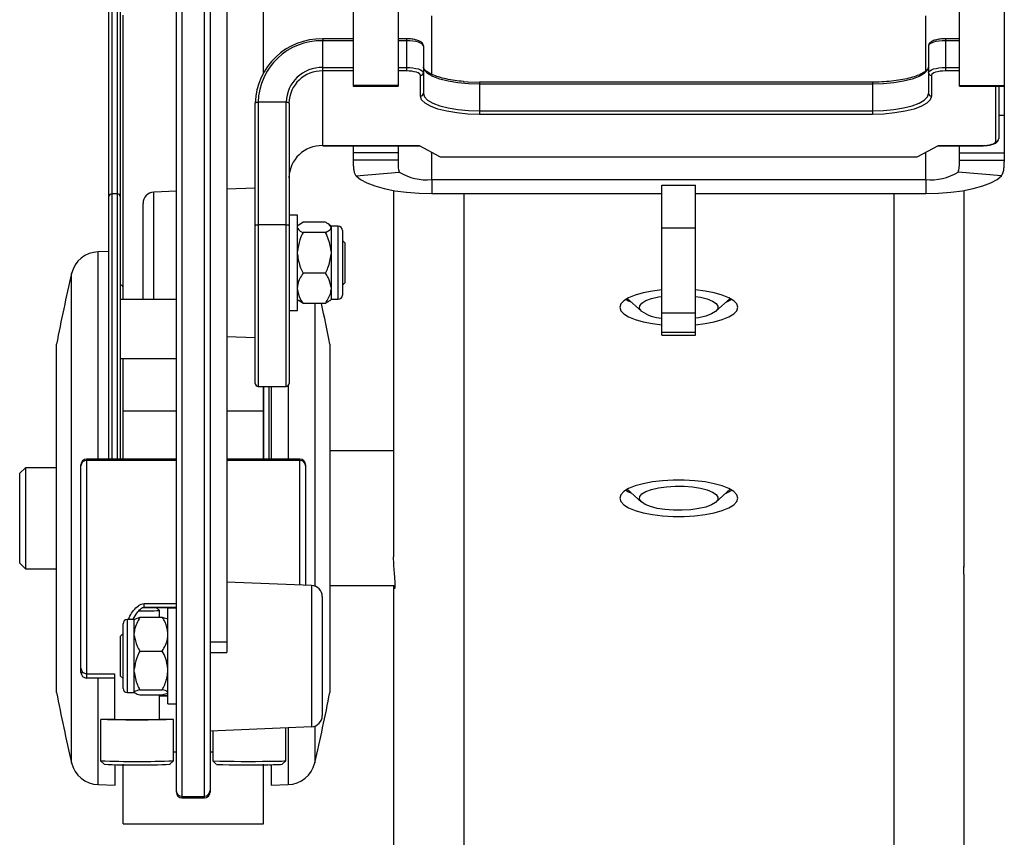
# Model space of a CAD drawing. Units: millimetres. Extents: x 27563 to 28669, y 1584 to 2796.
# Drawn here: x 27919 to 28095, y 2356 to 2501 of the extents above; entities that cross this region are included whole.
import ezdxf
from ezdxf.enums import TextEntityAlignment as Align

# ---------------------------------------------------------------- set-up
doc = ezdxf.new("R2010")
doc.units = ezdxf.units.MM
doc.styles.add('Annotative', font='arial.ttf')

# ---------------------------------------------------------------- blocks, each defined once
blk = doc.blocks.new('604H - Lower Back Extension')
for p, q in [((-279.23, 351.12), (-279.23, 5.86)), ((-275.23, 5.86), (-275.23, 351.12)), ((-280.23, 6.86), (-280.23, 350.12)), ((-274.23, 350.12), (-274.23, 6.86)), ((-292.23, 66.19), (-292.23, 290.53)), ((-290.23, 290.53), (-290.23, 66.19)), ((-271.23, 233.16), (-271.23, 31.74)), ((-140.73, 132.58), (-140.73, 207.12)), ((-132.73, 119.43), (-132.73, 207.12)), ((-248.73, 186.55), (-248.73, 132.58)), ((-240.73, 186.55), (-240.73, 132.58)), ((-291.73, 158.62), (-291.73, 66.19)), ((-290.73, 66.19), (-290.73, 159.12)), ((-264.73, 135), (-264.73, 146.12)), ((-289.73, 94.59), (-289.73, 145.25)), ((-234.73, 134.7), (-234.73, 145.12)), ((-146.73, 135.31), (-146.73, 145.12)), ((-248.73, 141.03), (-254.16, 141.03)), ((-254.16, 141.03), (-254.16, 140.68)), ((-254.16, 121.98), (-254.16, 140.68)), ((-248.73, 140.68), (-254.16, 140.68)), ((-239.23, 141.03), (-240.73, 141.03)), ((-239.23, 140.68), (-240.73, 140.68)), ((-239.23, 141.03), (-239.23, 140.68)), ((-239.23, 140.68), (-239.23, 135.3)), ((-238.65, 140.66), (-239.23, 140.68)), ((-238.08, 140.61), (-238.65, 140.66)), ((-237.56, 140.53), (-238.08, 140.61)), ((-237.11, 140.41), (-237.56, 140.53)), ((-236.74, 140.27), (-237.11, 140.41)), ((-145.35, 140.41), (-145.73, 140.27)), ((-144.9, 140.53), (-145.35, 140.41)), ((-144.38, 140.61), (-144.9, 140.53)), ((-143.82, 140.66), (-144.38, 140.61)), ((-143.23, 140.68), (-143.82, 140.66)), ((-140.73, 141.03), (-143.23, 141.03)), ((-143.23, 141.03), (-143.23, 140.68)), ((-143.23, 140.68), (-143.23, 135.3)), ((-140.73, 140.68), (-143.23, 140.68)), ((-236.46, 140.11), (-236.74, 140.27)), ((-236.29, 139.94), (-236.46, 140.11)), ((-236.23, 139.76), (-236.29, 139.94)), ((-236.23, 139.76), (-236.23, 131.29)), ((-146.17, 139.94), (-146.23, 139.76)), ((-146.23, 139.76), (-146.23, 131.29)), ((-146, 140.11), (-146.17, 139.94)), ((-145.73, 140.27), (-146, 140.11)), ((-254.16, 135.93), (-248.73, 135.93)), ((-248.73, 135.3), (-254.16, 135.3)), ((-240.73, 135.93), (-239.23, 135.93)), ((-239.23, 135.3), (-240.73, 135.3)), ((-239.23, 135.93), (-238.65, 135.91)), ((-238.74, 135.28), (-239.23, 135.3)), ((-238.27, 135.24), (-238.74, 135.28)), ((-238.65, 135.91), (-238.08, 135.86)), ((-237.84, 135.17), (-238.27, 135.24)), ((-238.08, 135.86), (-237.56, 135.77)), ((-237.46, 135.07), (-237.84, 135.17)), ((-237.56, 135.77), (-237.11, 135.66)), ((-237.15, 134.95), (-237.46, 135.07)), ((-237.11, 135.66), (-236.74, 135.51)), ((-236.74, 135.51), (-236.46, 135.35)), ((-236.46, 135.35), (-236.29, 135.18)), ((-236.29, 135.18), (-236.23, 135)), ((-236.04, 135.44), (-236.23, 136.05)), ((-235.47, 134.86), (-236.04, 135.44)), ((-146.42, 135.44), (-146.99, 134.86)), ((-146.23, 136.05), (-146.42, 135.44)), ((-146.23, 135), (-146.17, 135.18)), ((-146.17, 135.18), (-146, 135.35)), ((-146, 135.35), (-145.73, 135.51)), ((-145.73, 135.51), (-145.35, 135.66)), ((-145.35, 135.66), (-144.9, 135.77)), ((-145, 135.07), (-145.31, 134.95)), ((-144.62, 135.17), (-145, 135.07)), ((-144.9, 135.77), (-144.38, 135.86)), ((-144.19, 135.24), (-144.62, 135.17)), ((-144.38, 135.86), (-143.82, 135.91)), ((-143.72, 135.28), (-144.19, 135.24)), ((-143.82, 135.91), (-143.23, 135.93)), ((-143.23, 135.3), (-143.72, 135.28)), ((-143.23, 135.93), (-140.73, 135.93)), ((-140.73, 135.3), (-143.23, 135.3)), ((-236.92, 134.82), (-237.15, 134.95)), ((-236.78, 134.68), (-236.92, 134.82)), ((-236.73, 134.52), (-236.78, 134.68)), ((-236.73, 130.82), (-236.73, 134.52)), ((-234.55, 134.33), (-235.47, 134.86)), ((-233.3, 133.86), (-234.55, 134.33)), ((-231.79, 133.48), (-233.3, 133.86)), ((-230.06, 133.19), (-231.79, 133.48)), ((-229.14, 133.41), (-228.28, 133.34)), ((-228.28, 133.34), (-226.23, 133.28)), ((-150.68, 133.48), (-152.4, 133.19)), ((-149.16, 133.86), (-150.68, 133.48)), ((-147.92, 134.33), (-149.16, 133.86)), ((-146.99, 134.86), (-147.92, 134.33)), ((-145.68, 134.68), (-145.73, 134.52)), ((-145.73, 134.52), (-145.73, 130.82)), ((-145.54, 134.82), (-145.68, 134.68)), ((-145.31, 134.95), (-145.54, 134.82)), ((-240.73, 132.73), (-248.73, 132.73)), ((-248.73, 132.58), (-240.73, 132.58)), ((-228.18, 133.02), (-230.06, 133.19)), ((-226.23, 132.96), (-228.18, 133.02)), ((-156.23, 133.3), (-226.23, 133.3)), ((-226.23, 133.3), (-226.23, 132.96)), ((-226.23, 132.96), (-226.23, 127.57)), ((-156.23, 132.96), (-226.23, 132.96)), ((-156.23, 133.3), (-156.23, 132.96)), ((-154.28, 133.02), (-156.23, 132.96)), ((-156.23, 132.96), (-156.23, 127.57)), ((-152.4, 133.19), (-154.28, 133.02)), ((-140.73, 132.73), (-132.73, 132.73)), ((-140.73, 132.58), (-132.73, 132.58)), ((-134.23, 122.78), (-134.23, 132.58)), ((-133.73, 132.58), (-133.73, 123.26)), ((-236.53, 130.18), (-236.73, 130.82)), ((-235.93, 129.57), (-236.53, 130.18)), ((-236.23, 131.29), (-236.04, 130.69)), ((-236.04, 130.69), (-235.47, 130.11)), ((-235.47, 130.11), (-234.55, 129.57)), ((-147.92, 129.57), (-146.99, 130.11)), ((-146.99, 130.11), (-146.42, 130.69)), ((-145.93, 130.18), (-146.53, 129.57)), ((-146.42, 130.69), (-146.23, 131.29)), ((-145.73, 130.82), (-145.93, 130.18)), ((-266.16, 129.59), (-266.15, 129.62)), ((-266.16, 79.64), (-266.16, 129.59)), ((-266.15, 129.62), (-266.12, 129.65)), ((-266.12, 129.65), (-266.08, 129.68)), ((-266.08, 129.68), (-266.02, 129.7)), ((-266.02, 129.7), (-265.94, 129.72)), ((-265.94, 129.72), (-265.85, 129.73)), ((-265.85, 129.73), (-265.76, 129.74)), ((-265.76, 129.74), (-265.66, 129.75)), ((-265.66, 129.75), (-265.66, 107.94)), ((-260.66, 129.75), (-265.66, 129.75)), ((-260.66, 107.94), (-260.66, 129.75)), ((-260.66, 129.75), (-260.57, 129.74)), ((-260.57, 129.74), (-260.47, 129.73)), ((-260.47, 129.73), (-260.38, 129.72)), ((-260.38, 129.72), (-260.31, 129.7)), ((-260.31, 129.7), (-260.25, 129.68)), ((-260.25, 129.68), (-260.2, 129.65)), ((-260.2, 129.65), (-260.17, 129.62)), ((-260.17, 129.62), (-260.16, 129.59)), ((-260.16, 129.59), (-260.16, 79.64)), ((-234.96, 129.01), (-235.93, 129.57)), ((-233.66, 128.52), (-234.96, 129.01)), ((-234.55, 129.57), (-233.3, 129.11)), ((-232.06, 128.12), (-233.66, 128.52)), ((-233.3, 129.11), (-231.79, 128.72)), ((-230.25, 127.82), (-232.06, 128.12)), ((-231.79, 128.72), (-230.06, 128.44)), ((-230.06, 128.44), (-228.18, 128.26)), ((-228.18, 128.26), (-226.23, 128.2)), ((-226.23, 128.2), (-156.23, 128.2)), ((-156.23, 128.2), (-154.28, 128.26)), ((-154.28, 128.26), (-152.4, 128.44)), ((-152.4, 128.44), (-150.68, 128.72)), ((-150.4, 128.12), (-152.21, 127.82)), ((-150.68, 128.72), (-149.16, 129.11)), ((-148.81, 128.52), (-150.4, 128.12)), ((-149.16, 129.11), (-147.92, 129.57)), ((-147.5, 129.01), (-148.81, 128.52)), ((-146.53, 129.57), (-147.5, 129.01)), ((-228.28, 127.63), (-230.25, 127.82)), ((-226.23, 127.57), (-228.28, 127.63)), ((-156.23, 127.57), (-226.23, 127.57)), ((-154.18, 127.63), (-156.23, 127.57)), ((-152.21, 127.82), (-154.18, 127.63)), ((-133.73, 127.41), (-132.73, 127.41)), ((-134.28, 122.63), (-134.23, 122.78)), ((-254.16, 122.01), (-236.98, 122.01)), ((-254.16, 121.98), (-236.94, 121.98)), ((-248.73, 121.98), (-248.73, 119.43)), ((-240.73, 121.98), (-240.73, 119.43)), ((-236.98, 122.01), (-233.23, 120)), ((-148.23, 120), (-144.48, 122.01)), ((-144.52, 121.98), (-136.73, 121.98)), ((-144.48, 122.01), (-136.73, 122.01)), ((-140.73, 119.43), (-140.73, 121.98)), ((-136.73, 122.01), (-136.24, 122.02)), ((-136.73, 121.98), (-136.73, 122.01)), ((-136.24, 122.02), (-135.77, 122.07)), ((-135.77, 122.07), (-135.34, 122.14)), ((-135.34, 122.14), (-134.96, 122.24)), ((-134.96, 122.24), (-134.65, 122.35)), ((-134.65, 122.35), (-134.42, 122.49)), ((-134.42, 122.49), (-134.28, 122.63)), ((-240.73, 120.75), (-248.73, 120.75)), ((-240.73, 119.43), (-248.73, 119.43)), ((-234.73, 115.95), (-234.73, 120.8)), ((-233.23, 120), (-148.23, 120)), ((-146.73, 115.95), (-146.73, 120.8)), ((-140.73, 120.75), (-132.73, 120.75)), ((-140.73, 119.43), (-132.73, 119.43)), ((-248.22, 116.65), (-240.51, 117.31)), ((-248.22, 116.65), (-247.44, 115.99)), ((-247.44, 115.99), (-246.32, 115.38)), ((-234.73, 115.95), (-234.73, 113.48)), ((-234.73, 115.95), (-146.73, 115.95)), ((-146.73, 115.95), (-146.73, 113.48)), ((-133.24, 116.65), (-140.95, 117.31)), ((-135.14, 115.38), (-134.02, 115.99)), ((-134.02, 115.99), (-133.24, 116.65)), ((-266.16, 114.44), (-271.23, 114.23)), ((-246.32, 115.38), (-244.9, 114.83)), ((-244.9, 114.83), (-243.2, 114.36)), ((-243.2, 114.36), (-241.29, 113.98)), ((-241.53, 114.02), (-241.53, 48.81)), ((-193.73, 114.98), (-187.73, 114.98)), ((-193.73, 88.23), (-193.73, 114.98)), ((-187.73, 88.23), (-187.73, 114.98)), ((-140.17, 113.98), (-138.26, 114.36)), ((-139.93, 114.02), (-139.93, 46.93)), ((-138.26, 114.36), (-136.57, 114.83)), ((-136.57, 114.83), (-135.14, 115.38)), ((-290.73, 113.42), (-291.73, 113.42)), ((-280.23, 113.87), (-284.24, 113.71)), ((-284.24, 94.59), (-284.24, 113.71)), ((-241.29, 113.98), (-239.2, 113.71)), ((-239.2, 113.71), (-237, 113.54)), ((-237, 113.54), (-234.73, 113.48)), ((-234.73, 113.48), (-193.73, 113.48)), ((-229.03, 113.48), (-229.03, -79.83)), ((-187.73, 113.48), (-146.73, 113.48)), ((-152.43, 113.48), (-152.43, -79.83)), ((-146.73, 113.48), (-144.47, 113.54)), ((-144.47, 113.54), (-142.26, 113.71)), ((-142.26, 113.71), (-140.17, 113.98)), ((-286.16, 94.59), (-286.16, 111.72)), ((-258.66, 109.64), (-260.16, 109.64)), ((-258.66, 92.64), (-258.66, 109.64)), ((-266.16, 107.78), (-266.15, 107.81)), ((-266.15, 107.81), (-266.12, 107.84)), ((-266.12, 107.84), (-266.08, 107.87)), ((-266.08, 107.87), (-266.02, 107.89)), ((-266.02, 107.89), (-265.94, 107.91)), ((-265.94, 107.91), (-265.85, 107.92)), ((-265.85, 107.92), (-265.76, 107.93)), ((-265.76, 107.93), (-265.66, 107.94)), ((-265.66, 107.94), (-260.66, 107.94)), ((-265.66, 107.94), (-265.66, 79.14)), ((-260.66, 107.94), (-260.57, 107.93)), ((-260.66, 79.14), (-260.66, 107.94)), ((-260.57, 107.93), (-260.47, 107.92)), ((-260.47, 107.92), (-260.38, 107.91)), ((-260.38, 107.91), (-260.31, 107.89)), ((-260.31, 107.89), (-260.25, 107.87)), ((-260.25, 107.87), (-260.2, 107.84)), ((-260.2, 107.84), (-260.17, 107.81)), ((-260.17, 107.81), (-260.16, 107.78)), ((-258.42, 107.88), (-258.66, 107.64)), ((-257.66, 108.36), (-258.38, 107.84)), ((-253.66, 108.36), (-257.66, 108.36)), ((-252.66, 107.64), (-252.91, 107.89)), ((-251.41, 107.64), (-252.66, 107.64)), ((-252.66, 107.64), (-252.66, 94.63)), ((-251.41, 94.64), (-251.41, 107.64)), ((-193.73, 107.37), (-187.73, 107.37)), ((-253.66, 106.53), (-257.66, 106.53)), ((-250.66, 106.89), (-250.66, 95.39)), ((-250.16, 104.64), (-250.66, 105.14)), ((-250.16, 97.64), (-250.16, 104.64)), ((-292.23, 103.14), (-294.15, 103.09)), ((-294.15, 66.19), (-294.15, 103.09)), ((-298.89, 12.1), (-298.89, 99.23)), ((-253.66, 99.31), (-257.66, 99.31)), ((-289.73, 96.76), (-289.77, 96.85)), ((-289.77, 96.85), (-289.77, 94.59)), ((-250.66, 97.14), (-250.16, 97.64)), ((-199.66, 94.93), (-200.52, 94.39)), ((-199.89, 94.8), (-197.35, 92.51)), ((-198.49, 95.4), (-199.66, 94.93)), ((-197.06, 95.81), (-198.49, 95.4)), ((-195.41, 96.12), (-197.06, 95.81)), ((-196.57, 94.41), (-195.57, 94.78)), ((-195.57, 94.78), (-194.32, 95.07)), ((-193.73, 96.33), (-195.41, 96.12)), ((-194.32, 95.07), (-193.73, 95.17)), ((-186.05, 96.12), (-187.73, 96.33)), ((-187.73, 95.17), (-186.87, 95.02)), ((-186.87, 95.02), (-185.67, 94.71)), ((-184.4, 95.81), (-186.05, 96.12)), ((-182.97, 95.4), (-184.4, 95.81)), ((-184.11, 92.51), (-181.57, 94.8)), ((-181.8, 94.93), (-182.97, 95.4)), ((-180.94, 94.39), (-181.8, 94.93)), ((-280.23, 94.59), (-290.23, 94.59)), ((-258.66, 94.63), (-258.42, 94.39)), ((-257.66, 93.92), (-258.38, 94.44)), ((-253.66, 93.92), (-257.66, 93.92)), ((-255.58, 93.92), (-255.58, 43.59)), ((-252.91, 94.39), (-252.66, 94.63)), ((-252.66, 94.64), (-251.41, 94.64)), ((-201.05, 93.81), (-201.23, 93.22)), ((-201.23, 93.22), (-201.05, 92.62)), ((-200.52, 94.39), (-201.05, 93.81)), ((-200.16, 94.64), (-199.66, 94.36)), ((-199.66, 94.36), (-199.15, 94.13)), ((-197.7, 93.02), (-197.67, 93.51)), ((-197.39, 92.55), (-197.7, 93.02)), ((-197.67, 93.51), (-197.28, 93.98)), ((-197.28, 93.98), (-196.57, 94.41)), ((-185.67, 94.71), (-184.72, 94.33)), ((-184.72, 94.33), (-184.07, 93.89)), ((-184.07, 93.89), (-183.76, 93.41)), ((-183.76, 93.41), (-183.79, 92.93)), ((-182.31, 94.13), (-181.8, 94.36)), ((-181.8, 94.36), (-181.3, 94.64)), ((-180.41, 93.81), (-180.94, 94.39)), ((-180.23, 93.22), (-180.41, 93.81)), ((-180.41, 92.62), (-180.23, 93.22)), ((-260.16, 92.64), (-258.66, 92.64)), ((-201.05, 92.62), (-200.52, 92.05)), ((-200.52, 92.05), (-199.66, 91.51)), ((-199.66, 91.51), (-198.49, 91.03)), ((-193.73, 92.25), (-187.73, 92.25)), ((-187.14, 91.36), (-187.73, 91.26)), ((-185.89, 91.65), (-187.14, 91.36)), ((-184.89, 92.03), (-185.89, 91.65)), ((-184.18, 92.46), (-184.89, 92.03)), ((-183.79, 92.93), (-184.18, 92.46)), ((-182.97, 91.03), (-181.8, 91.51)), ((-181.8, 91.51), (-180.94, 92.05)), ((-180.94, 92.05), (-180.41, 92.62)), ((-198.49, 91.03), (-197.06, 90.63)), ((-197.06, 90.63), (-195.41, 90.31)), ((-195.41, 90.31), (-193.73, 90.11)), ((-187.73, 90.11), (-186.05, 90.31)), ((-186.05, 90.31), (-184.4, 90.63)), ((-184.4, 90.63), (-182.97, 91.03)), ((-271.23, 88.04), (-266.16, 87.84)), ((-193.73, 88.82), (-187.73, 88.82)), ((-193.73, 88.23), (-187.73, 88.23)), ((-301.58, 24.66), (-301.58, 86.66)), ((-252.88, 86.66), (-252.88, 24.66)), ((-290.23, 84.09), (-280.23, 84.09)), ((-289.77, 84.09), (-289.77, 66.19)), ((-289.73, 66.19), (-289.73, 84.09)), ((-265.66, 79.14), (-260.66, 79.14)), ((-264.73, 66.19), (-264.73, 79.14)), ((-264.69, 79.14), (-264.69, 66.19)), ((-263.73, 79.14), (-263.73, 66.19)), ((-263.33, 79.14), (-263.33, 66.19)), ((-260.31, 79.28), (-260.31, 66.19)), ((-289.73, 74.81), (-280.23, 74.81)), ((-271.23, 74.81), (-264.73, 74.81)), ((-241.53, 67.66), (-252.88, 67.66)), ((-297.23, 28.21), (-297.23, 65.19)), ((-296.23, 66.19), (-296.23, 65.97)), ((-280.23, 66.19), (-296.23, 66.19)), ((-296.23, 65.97), (-296.23, 27.21)), ((-280.23, 65.97), (-296.23, 65.97)), ((-258.23, 66.19), (-271.23, 66.19)), ((-258.23, 65.97), (-271.23, 65.97)), ((-258.23, 65.97), (-258.23, 66.19)), ((-258.23, 43.78), (-258.23, 65.97)), ((-257.23, 65.19), (-257.23, 43.66)), ((-307.13, 64.66), (-308.13, 63.66)), ((-308.13, 47.66), (-308.13, 63.66)), ((-301.58, 64.66), (-307.13, 64.66)), ((-307.13, 64.66), (-307.13, 46.66)), ((-198.49, 61.41), (-199.66, 60.93)), ((-197.06, 61.81), (-198.49, 61.41)), ((-195.41, 62.13), (-197.06, 61.81)), ((-193.6, 62.35), (-195.41, 62.13)), ((-191.7, 62.46), (-193.6, 62.35)), ((-189.76, 62.46), (-191.7, 62.46)), ((-187.86, 62.35), (-189.76, 62.46)), ((-186.05, 62.13), (-187.86, 62.35)), ((-184.4, 61.81), (-186.05, 62.13)), ((-182.97, 61.41), (-184.4, 61.81)), ((-181.8, 60.93), (-182.97, 61.41)), ((-201.05, 59.82), (-201.23, 59.23)), ((-200.52, 60.4), (-201.05, 59.82)), ((-199.66, 60.93), (-200.52, 60.4)), ((-200.16, 60.65), (-199.66, 60.37)), ((-199.89, 60.81), (-197.35, 58.52)), ((-199.66, 60.37), (-199.15, 60.14)), ((-197.67, 59.52), (-197.28, 59.99)), ((-197.28, 59.99), (-196.57, 60.42)), ((-196.57, 60.42), (-195.57, 60.79)), ((-195.57, 60.79), (-194.32, 61.08)), ((-194.32, 61.08), (-192.89, 61.28)), ((-192.89, 61.28), (-191.36, 61.38)), ((-191.36, 61.38), (-189.79, 61.37)), ((-189.79, 61.37), (-188.27, 61.25)), ((-188.27, 61.25), (-186.87, 61.03)), ((-186.87, 61.03), (-185.67, 60.72)), ((-185.67, 60.72), (-184.72, 60.33)), ((-184.72, 60.33), (-184.07, 59.89)), ((-184.11, 58.52), (-181.57, 60.81)), ((-184.07, 59.89), (-183.76, 59.42)), ((-182.31, 60.14), (-181.8, 60.37)), ((-180.94, 60.4), (-181.8, 60.93)), ((-181.8, 60.37), (-181.3, 60.65)), ((-180.41, 59.82), (-180.94, 60.4)), ((-180.23, 59.23), (-180.41, 59.82)), ((-201.23, 59.23), (-201.05, 58.63)), ((-201.05, 58.63), (-200.52, 58.05)), ((-200.52, 58.05), (-199.66, 57.52)), ((-197.7, 59.03), (-197.67, 59.52)), ((-197.39, 58.56), (-197.7, 59.03)), ((-196.74, 58.12), (-197.39, 58.56)), ((-195.79, 57.73), (-196.74, 58.12)), ((-184.89, 58.03), (-185.89, 57.66)), ((-184.18, 58.47), (-184.89, 58.03)), ((-183.79, 58.93), (-184.18, 58.47)), ((-183.76, 59.42), (-183.79, 58.93)), ((-181.8, 57.52), (-180.94, 58.05)), ((-180.94, 58.05), (-180.41, 58.63)), ((-180.41, 58.63), (-180.23, 59.23)), ((-199.66, 57.52), (-198.49, 57.04)), ((-198.49, 57.04), (-197.06, 56.64)), ((-197.06, 56.64), (-195.41, 56.32)), ((-194.59, 57.42), (-195.79, 57.73)), ((-195.41, 56.32), (-193.6, 56.1)), ((-193.19, 57.2), (-194.59, 57.42)), ((-191.67, 57.08), (-193.19, 57.2)), ((-190.1, 57.07), (-191.67, 57.08)), ((-188.57, 57.17), (-190.1, 57.07)), ((-187.14, 57.37), (-188.57, 57.17)), ((-187.86, 56.1), (-186.05, 56.32)), ((-185.89, 57.66), (-187.14, 57.37)), ((-186.05, 56.32), (-184.4, 56.64)), ((-184.4, 56.64), (-182.97, 57.04)), ((-182.97, 57.04), (-181.8, 57.52)), ((-193.6, 56.1), (-191.7, 55.99)), ((-191.7, 55.99), (-189.76, 55.99)), ((-189.76, 55.99), (-187.86, 56.1)), ((-308.13, 47.66), (-307.13, 46.66)), ((-307.13, 46.66), (-301.58, 46.66)), ((-139.93, 45.71), (-139.93, -66.69)), ((-256.15, 43.7), (-271.23, 44.3)), ((-256.15, 43.7), (-256.15, 18.55)), ((-252.88, 43.66), (-241.23, 43.66)), ((-241.53, 43.66), (-241.53, -62.93)), ((-285.98, 40.47), (-280.23, 40.47)), ((-285.98, 39.82), (-285.98, 40.47)), ((-254.23, 41.7), (-254.23, 20.55)), ((-280.23, 39.73), (-286.26, 39.73)), ((-286, 39.78), (-280.23, 39.78)), ((-285.98, 39.82), (-280.23, 39.82)), ((-283.23, 39.22), (-283.74, 39.73)), ((-283.23, 38.02), (-283.23, 39.22)), ((-280.23, 39.62), (-281.73, 39.62)), ((-281.73, 22.62), (-281.73, 39.62)), ((-289.73, 25.37), (-289.73, 36.87)), ((-287.73, 37.62), (-288.98, 37.62)), ((-288.98, 37.62), (-288.98, 24.62)), ((-287.73, 24.62), (-287.73, 37.63)), ((-286.73, 38.02), (-282.73, 38.02)), ((-289.73, 35.12), (-290.23, 34.62)), ((-290.23, 34.62), (-290.23, 27.62)), ((-271.23, 33.61), (-274.23, 33.61)), ((-286.73, 32), (-282.73, 32)), ((-274.23, 31.74), (-271.23, 31.74)), ((-296.23, 27.97), (-291.22, 27.97)), ((-291.23, 27.21), (-296.23, 27.21)), ((-294.15, 8.24), (-294.15, 27.21)), ((-291.23, 27.97), (-291.23, 19.85)), ((-290.23, 27.62), (-289.73, 27.12)), ((-288.98, 24.62), (-287.73, 24.62)), ((-286.73, 25.1), (-282.73, 25.1)), ((-286.73, 24.23), (-282.73, 24.23)), ((-283.23, 19.85), (-283.23, 24.23)), ((-283.23, 24.1), (-281.73, 24.1)), ((-283.23, 24.05), (-281.73, 24.05)), ((-281.73, 22.62), (-280.23, 22.62)), ((-293.73, 19.85), (-293.73, 12.47)), ((-293.71, 19.85), (-293.43, 19.87)), ((-293.65, 19.83), (-293.71, 19.85)), ((-293.23, 19.81), (-293.65, 19.83)), ((-293.43, 19.87), (-292.82, 19.89)), ((-292.5, 19.79), (-293.23, 19.81)), ((-292.82, 19.89), (-291.9, 19.91)), ((-291.48, 19.78), (-292.5, 19.79)), ((-291.9, 19.91), (-291.31, 19.92)), ((-290.23, 19.77), (-291.48, 19.78)), ((-288.81, 19.76), (-290.23, 19.77)), ((-287.32, 19.76), (-288.81, 19.76)), ((-285.82, 19.76), (-287.32, 19.76)), ((-284.39, 19.77), (-285.82, 19.76)), ((-283.12, 19.78), (-284.39, 19.77)), ((-283.23, 19.92), (-282.44, 19.91)), ((-282.07, 19.79), (-283.12, 19.78)), ((-282.44, 19.91), (-281.56, 19.89)), ((-281.3, 19.81), (-282.07, 19.79)), ((-281.56, 19.89), (-280.98, 19.87)), ((-280.85, 19.83), (-281.3, 19.81)), ((-280.98, 19.87), (-280.74, 19.85)), ((-280.74, 19.85), (-280.85, 19.83)), ((-280.73, 12.47), (-280.73, 19.85)), ((-274.23, 17.82), (-256.15, 18.55)), ((-273.73, 17.84), (-273.73, 12.47)), ((-260.73, 12.47), (-260.73, 18.36)), ((-260.31, 18.38), (-260.31, 8.24)), ((-255.58, 18.66), (-255.58, 12.1)), ((-280.73, 14.05), (-280.23, 14.05)), ((-274.23, 14.05), (-273.73, 14.05)), ((-293.73, 12.47), (-293.11, 11.85)), ((-281.36, 11.85), (-280.73, 12.47)), ((-273.73, 12.47), (-273.11, 11.85)), ((-261.36, 11.85), (-260.73, 12.47)), ((-291.13, 8.16), (-291.13, 11.79)), ((-289.73, 1.24), (-289.73, 11.87)), ((-264.73, 1.24), (-264.73, 11.87)), ((-263.33, 11.79), (-263.33, 8.16)), ((-294.15, 8.24), (-291.13, 8.16)), ((-263.33, 8.16), (-260.31, 8.24)), ((-279.23, 6.14), (-275.23, 6.14)), ((-279.23, 5.86), (-275.23, 5.86)), ((-289.73, 1.24), (-264.73, 1.24))]:
    blk.add_line(p, q)
for centre, radius, start, end in [((-254.44, 129.28), 11.73, 88.6579, 178.4681), ((-254.44, 129.46), 11.23, 88.5994, 178.5266), ((-254.32, 129.58), 6.35, 88.5993, 178.5266), ((-254.31, 129.44), 5.86, 88.5996, 178.5268), ((-236.72, 135.01), 0.488, 268.599, 358.5275), ((-145.74, 135.01), 0.488, 181.4725, 271.401), ((-236.72, 131.3), 0.488, 268.606, 358.5276), ((-145.74, 131.3), 0.488, 181.4724, 271.394), ((-134.22, 123.27), 0.488, 268.599, 358.5275), ((-254.31, 116.15), 5.86, 88.5996, 178.5268), ((-235.61, 125.18), 9.27, 238.0895, 275.4701), ((-145.85, 125.18), 9.27, 264.53, 301.9105), ((-291.74, 112.93), 0.491, 88.9504, 178.8998), ((-290.72, 112.93), 0.491, 1.1002, 91.0496), ((-284.16, 111.72), 2, 92.2906, 180), ((-251.41, 106.89), 0.75, 0, 90), ((-294.02, 98.09), 5, 91.5, 166.7806), ((22.46, 23.75), 330.09, 166.7806, 169.0115), ((-290.23, 96.66), 0.5, 21.9626, 90), ((-251.41, 95.39), 0.75, 270, 0), ((-576.92, 23.75), 330.09, 10.9885, 12.2741), ((-193.12, 98.85), 7.61, 235.8783, 265.3784), ((-265.66, 79.64), 0.5, 180, 270), ((-260.66, 79.64), 0.5, 270, 0), ((-296.23, 65.19), 1, 89.9984, 179.9965), ((-296.23, 64.97), 1, 89.9984, 179.9965), ((-258.23, 65.19), 1, 0.0035, 90.0033), ((-258.23, 64.97), 1, 0.0035, 90.0033), ((-256.23, 41.7), 2, 0, 87.7094), ((-285.94, 95.74), 56.58, 269.0207, 272.7411), ((-288.98, 36.87), 0.75, 90, 180), ((-296.23, 28.97), 1, 180, 270), ((-296.23, 28.21), 1, 180.0018, 270.0016), ((-296.89, 33.56), 5.36, 266.3549, 270.247), ((22.46, 87.58), 330.09, 190.9885, 193.2194), ((-288.98, 25.37), 0.75, 180, 270), ((-576.92, 87.58), 330.09, 346.7806, 349.0115), ((-287.23, 125.75), 105.98, 267.837, 272.163), ((-256.23, 20.54), 2, 272.2906, 0), ((-287.23, 182.57), 170.22, 267.8116, 272.1884), ((-267.31, 194.05), 181.69, 267.9756, 271.175), ((-262.86, 39.14), 26.75, 268.4475, 274.5688), ((-294.02, 13.24), 5, 193.2194, 268.5), ((-287.23, 159.87), 148.14, 267.7274, 272.2726), ((-267.3, 179.03), 167.29, 268.0121, 271.1527), ((-263.5, 44.91), 33.13, 269.2505, 273.7157), ((-260.44, 13.24), 5, 271.5, 346.7806), ((-279.25, 7.13), 0.986, 180.8473, 270.8209), ((-275.22, 7.13), 0.986, 269.1774, 359.1544), ((-279.23, 6.86), 1, 180, 270), ((-275.23, 6.86), 1, 270, 0)]:
    blk.add_arc(centre, radius, start, end)
for points, knots in [([(-236.23, 139.76), (-236.26, 139.9), (-236.31, 140.17), (-236.61, 140.47), (-237.06, 140.72), (-237.78, 140.92), (-238.57, 141.02), (-239.06, 141.02), (-239.23, 141.03)], [0, 0, 0, 0, 0.136318, 0.262493, 0.438406, 0.665933, 0.885664, 1, 1, 1, 1]), ([(-143.23, 141.03), (-143.39, 141.02), (-143.87, 141.02), (-144.64, 140.92), (-145.41, 140.71), (-145.92, 140.44), (-146.2, 140.07), (-146.22, 139.84), (-146.23, 139.76)], [0, 0, 0, 0, 0.110602, 0.324296, 0.54266, 0.775535, 0.92295, 1, 1, 1, 1]), ([(-229.09, 133.43), (-229.61, 133.48), (-230.69, 133.59), (-232.18, 133.87), (-233.54, 134.22), (-234.65, 134.63), (-235.49, 135.07), (-236.02, 135.51), (-236.21, 135.84), (-236.23, 135.99), (-236.23, 136.05)], [0, 0, 0, 0, 0.122995, 0.258514, 0.393426, 0.527305, 0.659494, 0.789212, 0.917339, 1, 1, 1, 1]), ([(-146.23, 136.05), (-146.24, 136), (-146.25, 135.86), (-146.41, 135.56), (-146.9, 135.12), (-147.71, 134.67), (-148.77, 134.27), (-150.08, 133.91), (-151.59, 133.62), (-153.25, 133.42), (-154.82, 133.32), (-155.83, 133.31), (-156.23, 133.3)], [0, 0, 0, 0, 0.057118, 0.15954, 0.269962, 0.376163, 0.483305, 0.592228, 0.702357, 0.813197, 0.92444, 1, 1, 1, 1]), ([(-136.73, 121.98), (-136.57, 121.99), (-136.09, 122), (-135.33, 122.09), (-134.55, 122.3), (-134.04, 122.57), (-133.76, 122.94), (-133.74, 123.18), (-133.73, 123.26)], [0, 0, 0, 0, 0.110603, 0.324294, 0.542662, 0.775544, 0.92296, 1, 1, 1, 1]), ([(-248.73, 119.43), (-248.73, 119.11), (-248.72, 118.47), (-248.64, 117.68), (-248.49, 117.04), (-248.31, 116.78), (-248.22, 116.65)], [0, 0, 0, 0, 0.248569, 0.489568, 0.735982, 1, 1, 1, 1]), ([(-240.73, 119.43), (-240.73, 119.16), (-240.73, 118.67), (-240.7, 118.02), (-240.64, 117.62), (-240.58, 117.4), (-240.53, 117.34), (-240.51, 117.31)], [0, 0, 0, 0, 0.324105, 0.585337, 0.800553, 0.900154, 1, 1, 1, 1]), ([(-140.95, 117.31), (-140.9, 117.43), (-140.8, 117.66), (-140.75, 118.19), (-140.73, 118.8), (-140.73, 119.22), (-140.73, 119.43)], [0, 0, 0, 0, 0.261945, 0.500566, 0.741123, 1, 1, 1, 1]), ([(-133.24, 116.65), (-133.13, 116.85), (-132.92, 117.2), (-132.79, 117.89), (-132.74, 118.65), (-132.73, 119.18), (-132.73, 119.43)], [0, 0, 0, 0, 0.338047, 0.602883, 0.811903, 1, 1, 1, 1]), ([(-258.66, 107.38), (-258.54, 107.18), (-258.36, 106.88), (-257.84, 106.62), (-257.66, 106.53)], [0, 0, 0, 0, 0.670997, 1, 1, 1, 1]), ([(-252.66, 107.51), (-252.78, 107.71), (-252.96, 108), (-253.49, 108.27), (-253.66, 108.36)], [0, 0, 0, 0, 0.670999, 1, 1, 1, 1]), ([(-253.66, 106.53), (-253.27, 106.75), (-252.77, 107.02), (-252.68, 107.32), (-252.66, 107.38)], [0, 0, 0, 0, 0.797729, 1, 1, 1, 1]), ([(-257.66, 106.53), (-257.87, 106.11), (-258.39, 105.05), (-258.56, 103.88), (-258.66, 103.18)], [0, 0, 0, 0, 0.394891, 1, 1, 1, 1]), ([(-252.66, 103.18), (-252.76, 103.88), (-252.93, 105.05), (-253.46, 106.11), (-253.66, 106.53)], [0, 0, 0, 0, 0.605108, 1, 1, 1, 1]), ([(-258.66, 102.66), (-258.53, 101.84), (-258.35, 100.67), (-257.82, 99.62), (-257.66, 99.31)], [0, 0, 0, 0, 0.7094476, 1, 1, 1, 1]), ([(-253.66, 99.31), (-253.51, 99.62), (-252.98, 100.67), (-252.79, 101.84), (-252.66, 102.66)], [0, 0, 0, 0, 0.2905501, 1, 1, 1, 1]), ([(-257.66, 99.31), (-258.06, 98.67), (-258.55, 97.86), (-258.64, 96.98), (-258.66, 96.81)], [0, 0, 0, 0, 0.797715, 1, 1, 1, 1]), ([(-252.66, 96.81), (-252.78, 97.39), (-252.96, 98.26), (-253.49, 99.05), (-253.66, 99.31)], [0, 0, 0, 0, 0.671009, 1, 1, 1, 1]), ([(-258.66, 96.42), (-258.54, 95.84), (-258.36, 94.97), (-257.84, 94.18), (-257.66, 93.92)], [0, 0, 0, 0, 0.6709966, 1, 1, 1, 1]), ([(-253.66, 93.92), (-253.27, 94.57), (-252.77, 95.37), (-252.68, 96.25), (-252.66, 96.42)], [0, 0, 0, 0, 0.797714, 1, 1, 1, 1]), ([(-252.96, 94.44), (-253.02, 94.35), (-253.14, 94.17), (-253.48, 94.01), (-253.66, 93.92)], [0, 0, 0, 0, 0.466559, 1, 1, 1, 1]), ([(-241.35, 43.19), (-241.32, 43.2), (-241.25, 43.23), (-241.21, 43.7), (-241.25, 44.49), (-241.35, 45.61), (-241.49, 47.04), (-241.52, 48.21), (-241.53, 48.81)], [0, 0, 0, 0, 0.139957, 0.311642, 0.477475, 0.648161, 0.82137, 1, 1, 1, 1]), ([(-139.93, 45.71), (-139.93, 45.82), (-139.93, 46.04), (-139.93, 46.73), (-139.93, 47.08)], [0, 0, 0, 0, 0.50156, 1, 1, 1, 1]), ([(-241.5, 43.66), (-241.5, 43.57), (-241.47, 43.26), (-241.41, 43.21), (-241.37, 43.17)], [0, 0, 0, 0, 0.306557, 1, 1, 1, 1]), ([(-288.78, 37.62), (-288.69, 37.83), (-288.47, 38.38), (-287.86, 39.24), (-287.2, 39.98), (-286.53, 40.41), (-286.16, 40.45), (-285.98, 40.47)], [0, 0, 0, 0, 0.17842, 0.464479, 0.74911, 0.881763, 1, 1, 1, 1]), ([(-287.91, 37.71), (-287.69, 38.09), (-287.33, 38.72), (-286.73, 39.41), (-286.32, 39.72), (-286.09, 39.82), (-286, 39.81), (-285.98, 39.81)], [0, 0, 0, 0, 0.46617, 0.761107, 0.915804, 0.985695, 1, 1, 1, 1]), ([(-286.73, 38.02), (-287.13, 37.29), (-287.62, 36.39), (-287.71, 35.42), (-287.73, 35.22)], [0, 0, 0, 0, 0.7977211, 1, 1, 1, 1]), ([(-287.63, 37.67), (-287.53, 37.74), (-287.37, 37.86), (-286.91, 37.97), (-286.73, 38.02)], [0, 0, 0, 0, 0.618624, 1, 1, 1, 1]), ([(-281.73, 35.22), (-281.85, 35.87), (-282.03, 36.85), (-282.56, 37.73), (-282.73, 38.02)], [0, 0, 0, 0, 0.670991, 1, 1, 1, 1]), ([(-282.73, 38.02), (-282.32, 37.91), (-281.88, 37.8), (-281.79, 37.68), (-281.78, 37.67)], [0, 0, 0, 0, 0.923134, 1, 1, 1, 1]), ([(-287.73, 34.79), (-287.61, 34.14), (-287.43, 33.17), (-286.9, 32.29), (-286.73, 32)], [0, 0, 0, 0, 0.671, 1, 1, 1, 1]), ([(-282.73, 32), (-282.34, 32.72), (-281.84, 33.62), (-281.75, 34.59), (-281.73, 34.79)], [0, 0, 0, 0, 0.7977211, 1, 1, 1, 1]), ([(-286.73, 32), (-286.94, 31.6), (-287.46, 30.58), (-287.63, 29.47), (-287.73, 28.8)], [0, 0, 0, 0, 0.394891, 1, 1, 1, 1]), ([(-281.73, 28.8), (-281.83, 29.47), (-282, 30.58), (-282.52, 31.6), (-282.73, 32)], [0, 0, 0, 0, 0.605109, 1, 1, 1, 1]), ([(-287.73, 28.3), (-287.6, 27.51), (-287.42, 26.4), (-286.89, 25.4), (-286.73, 25.1)], [0, 0, 0, 0, 0.709448, 1, 1, 1, 1]), ([(-282.73, 25.1), (-282.58, 25.4), (-282.05, 26.4), (-281.86, 27.51), (-281.73, 28.3)], [0, 0, 0, 0, 0.290552, 1, 1, 1, 1]), ([(-286.73, 25.1), (-287.13, 25), (-287.62, 24.87), (-287.71, 24.73), (-287.73, 24.7)], [0, 0, 0, 0, 0.79772, 1, 1, 1, 1]), ([(-287.73, 24.64), (-287.61, 24.54), (-287.43, 24.4), (-286.9, 24.27), (-286.73, 24.23)], [0, 0, 0, 0, 0.671004, 1, 1, 1, 1]), ([(-281.73, 24.7), (-281.85, 24.79), (-282.03, 24.93), (-282.56, 25.06), (-282.73, 25.1)], [0, 0, 0, 0, 0.671004, 1, 1, 1, 1]), ([(-282.73, 24.23), (-282.32, 24.33), (-281.88, 24.45), (-281.79, 24.57), (-281.78, 24.58)], [0, 0, 0, 0, 0.923154, 1, 1, 1, 1])]:
    blk.add_open_spline(points, degree=3, knots=knots)
at = {"style": 'Annotative'}
blk.add_attdef('XXX', text='', height=100, dxfattribs=at).set_placement((-335.27, -720.75), align=Align.MIDDLE_CENTER)

msp = doc.modelspace()

# ---------------------------------------------------------------- block references
msp.add_blockref('604H - Lower Back Extension', (28227.25, 2356.92))

doc.saveas('drawing.dxf')
